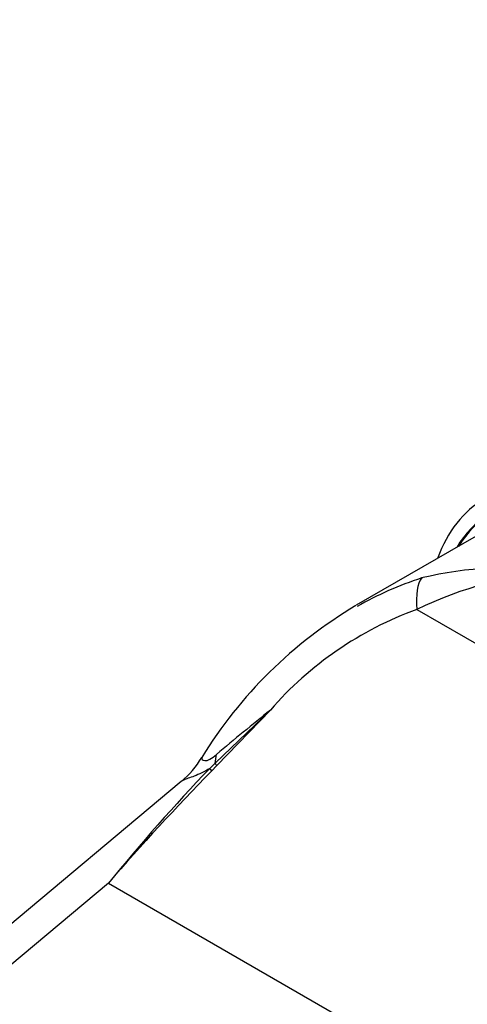
# Model space of a CAD drawing. Units: millimetres. Extents: x 0 to 744, y 0 to 1164.
# Drawn here: x 162 to 198, y 234 to 313 of the extents above; entities that cross this region are included whole.
import ezdxf
from ezdxf import colors
from ezdxf.entities.mleader import LeaderData, LeaderLine
from ezdxf.math import Vec2, Vec3

# ---------------------------------------------------------------- set-up
doc = ezdxf.new("R2010")
doc.units = ezdxf.units.MM
doc.layers.add('DV7_Défaut', color=7, linetype='Continuous')
doc.layers.add('Défaut', color=7, linetype='Continuous')

# ---------------------------------------------------------------- blocks, each defined once
blk = doc.blocks.new('_DOT')
at = {"color": 0}
blk.add_line((0, 0), (-1, 0), dxfattribs=at)
at = {"color": 0, "const_width": 0.333}
blk.add_lwpolyline([(-0.1665, 0, 1), (0.1665, 0, 1)], format="xyb", close=True, dxfattribs=at)
blk = doc.blocks.new('SE6')
at = {"layer": 'DV7_Défaut', "color": 7, "linetype": 'Continuous'}
for p, q in [((199.602, 272.585), (188.915, 266.415)), ((193.771, 266.078), (204.237, 260.036)), ((177.597, 253.757), (182.032, 258.007)), ((182.032, 258.007), (177.747, 253.565)), ((177.177, 253.338), (177.597, 253.757)), ((177.747, 253.565), (177.323, 253.116)), ((174.893, 252.293), (96.481, 186.543)), ((169.052, 244.14), (98.041, 184.595)), ((169.052, 244.14), (197.17, 227.906))]:
    blk.add_line(p, q, dxfattribs=at)
for centre, radius, start, end in [((200.908, 240.804), 28.612, 81.26378, 103.64713), ((203.178, 241.244), 28.813, 108.24395, 119.5273), ((206.865, 239.496), 29.632, 93.11655, 116.22421), ((207.343, 235.304), 36.153, 120.7112, 148.45265), ((203.402, 239.497), 28.272, 109.91664, 139.10297), ((332.239, 70.908), 239.934, 128.75824, 130.09179), ((170.459, 257.734), 7.016, 309.10727, 329.92673), ((178.946, 254.653), 1.62, 213.60715, 222.22519), ((291.383, 144.27), 157.921, 136.3182, 140.7722), ((309.815, 122.738), 185.883, 135.46095, 139.22371), ((519.02, 157.749), 329.407, 165.54116, 167.70294), ((467.315, 161.745), 278.128, 163.67357, 166.23864)]:
    blk.add_arc(centre, radius, start, end, dxfattribs=at)
for centre, major_axis, ratio, start_param, end_param in [((210.168, 255.591), (10.5, -18.187), 0.57735, 0, 3.451437), ((210.309, 255.673), (10.494, -18.176), 0.57735, 0, 3.449646), ((210.309, 255.673), (-11.125, 19.269), 0.57735, 0, 0.453598), ((195.902, 264.05), (-1.401, 4.8), 0.343102, 0.233522, 1.037084), ((172.055, 257.905), (3.252, -7.309), 0.644246, 0.714615, 0.82155), ((177.729, 252.896), (-0.568, 0.563), 0.195936, 0.497385, 0.983645)]:
    blk.add_ellipse(centre, major_axis=major_axis, ratio=ratio, start_param=start_param, end_param=end_param, dxfattribs=at)
for points, knots in [([(176.544, 254.209), (176.536, 254.198), (176.531, 254.185), (176.521, 254.134), (176.533, 254.089), (176.608, 254.007), (176.673, 253.969), (176.825, 253.959), (176.887, 253.965), (177.025, 254), (177.105, 254.032), (177.356, 254.164), (177.54, 254.304), (177.718, 254.461)], [0, 0, 0, 0, 0.081465, 0.081465, 0.311099, 0.311099, 0.540733, 0.540733, 0.655549, 0.655549, 0.770366, 0.770366, 1, 1, 1, 1]), ([(177.177, 253.338), (176.956, 253.202), (176.74, 253.082), (176.324, 252.877), (176.122, 252.79), (175.757, 252.649), (175.594, 252.594), (175.309, 252.494), (175.186, 252.45), (175.004, 252.368), (174.938, 252.331), (174.889, 252.29)], [0, 0, 0, 0, 0.206638, 0.206638, 0.413276, 0.413276, 0.619914, 0.619914, 0.826552, 0.826552, 1, 1, 1, 1])]:
    blk.add_open_spline(points, degree=3, knots=knots, dxfattribs=at)

msp = doc.modelspace()

# ---------------------------------------------------------------- block references
at = {"layer": 'Défaut'}
msp.add_blockref('SE6', (0, 0), dxfattribs=at)

# ---------------------------------------------------------------- leaders
at = {"layer": 'Défaut', "color": 7, "linetype": 'Continuous'}
ml = msp.add_multileader_mtext('Standard', dxfattribs=at)
ml.set_content('{\\pxsm0.9;\\fSolid Edge ISO|b1||i0||c0|p34;\\W1.;10/03/2016\\P}', color=256)
ml.set_leader_properties()
ml.set_arrow_properties(name='DOT')
ml.build(insert=Vec2(0, 0))
ml.multileader.update_dxf_attribs({"leader_type": 0, "dogleg_length": 0, "arrow_head_size": 12})
ctx = ml.context
ctx.base_point, ctx.char_height, ctx.arrow_head_size, ctx.landing_gap_size = Vec3(656.602, 1156.973), 12, 12, 4.2
notes = []
notes.append((ctx, [(0, (0, 0, 0), (0, 0), (1, 0), 1, [])]))
ctx.mtext.insert = Vec3(658.602, 1163.093)
for ctx, leaders in notes:
    for number, flags, end, landing, length, lines in leaders:
        leader = LeaderData()
        leader.index, (leader.has_last_leader_line, leader.has_dogleg_vector, leader.attachment_direction) = number, flags
        leader.last_leader_point, leader.dogleg_vector, leader.dogleg_length = Vec3(end), Vec3(landing), length
        for number, points, colour, breaks in lines:
            line = LeaderLine()
            line.index, line.vertices, line.color, line.breaks = number, Vec3.list(points), colors.encode_raw_color(colour), breaks
            leader.lines.append(line)
        ctx.leaders.append(leader)

doc.saveas('drawing.dxf')
